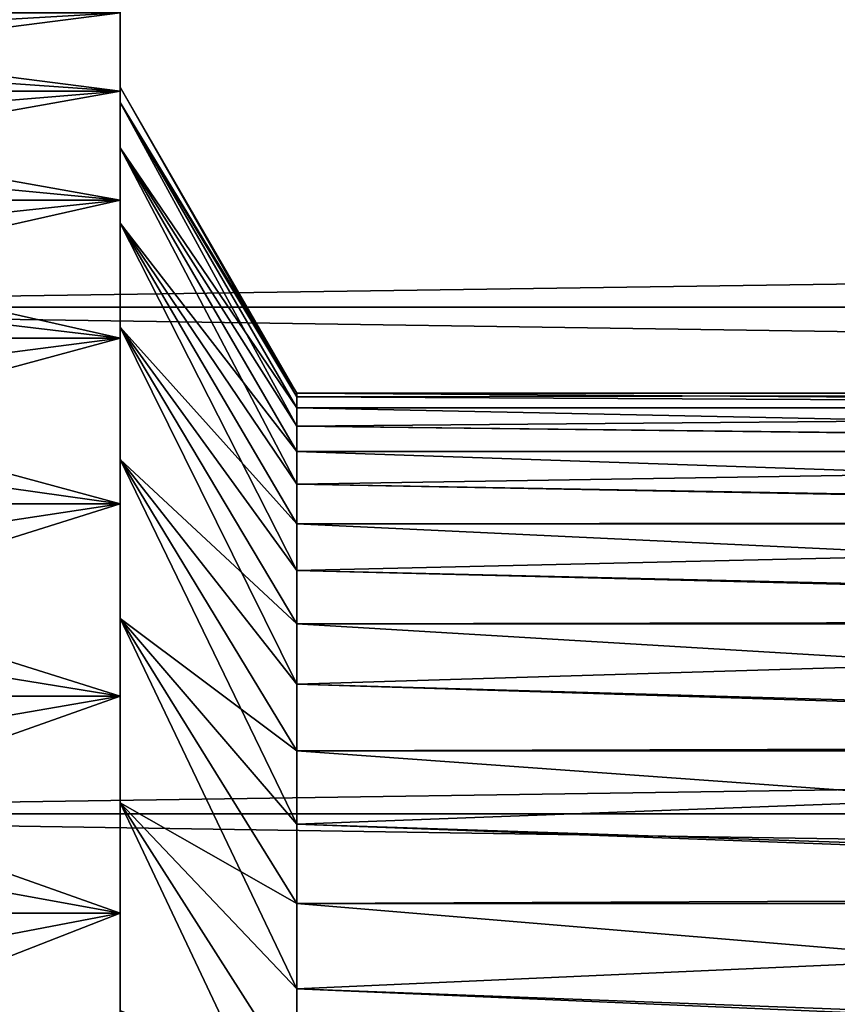
# Model space of a CAD drawing. Units: millimetres. Extents: x -86 to 88, y -71 to 321.
# Drawn here: x -53 to -51, y 7 to 11 of the extents above; entities that cross this region are included whole.
import ezdxf

# ---------------------------------------------------------------- set-up
doc = ezdxf.new("R2010")
doc.units = ezdxf.units.MM
doc.header["$LTSCALE"] = 65.185185
for name, color, linetype in [('11', 7, 'CONTINUOUS'), ('136', 7, 'CONTINUOUS'), ('137', 7, 'CONTINUOUS'), ('138', 7, 'CONTINUOUS'), ('141', 7, 'CONTINUOUS'), ('142', 7, 'CONTINUOUS'), ('371', 7, 'CONTINUOUS'), ('396', 7, 'CONTINUOUS'), ('4', 7, 'CONTINUOUS')]:
    doc.layers.add(name, color=color, linetype=linetype)

msp = doc.modelspace()

# ---------------------------------------------------------------- linework, layer by layer
at = {"layer": '11', "color": 253, "linetype": 'Continuous', "true_color": 0xaaaaaa}
for points in [[(-56, 9.581, -20.1923), (-56, 11.1752, -19.3555), (56, 9.581, -20.1923), (-56, 9.581, -20.1923)], [(-56, 11.1752, -19.3555), (56, 11.1752, -19.3555), (56, 9.581, -20.1923), (-56, 11.1752, -19.3555)], [(-56, 7.9257, -20.8975), (-56, 9.581, -20.1923), (56, 7.9257, -20.8975), (-56, 7.9257, -20.8975)], [(-56, 9.581, -20.1923), (56, 9.581, -20.1923), (56, 7.9257, -20.8975), (-56, 9.581, -20.1923)], [(-56, 6.2178, -21.4677), (-56, 7.9257, -20.8975), (56, 6.2178, -21.4677), (-56, 6.2178, -21.4677)], [(-56, 7.9257, -20.8975), (56, 7.9257, -20.8975), (56, 6.2178, -21.4677), (-56, 7.9257, -20.8975)]]:
    msp.add_3dface(points, dxfattribs=at)
at = {"layer": '136', "color": 253, "linetype": 'Continuous', "true_color": 0xaaaaaa}
for points in [[(-53, 10.2871, -3.1206), (-53, 10.5434, -2.0973), (-55, 10.2871, -3.1206), (-53, 10.2871, -3.1206)], [(-55, 10.2871, -3.1206), (-53, 10.5434, -2.0973), (-55, 10.4278, -2.612), (-55, 10.2871, -3.1206)], [(-55, 10.4278, -2.612), (-53, 10.5434, -2.0973), (-55, 10.5434, -2.0972), (-55, 10.4278, -2.612)], [(-53, 9.9317, -4.1139), (-53, 10.2871, -3.1206), (-55, 9.9317, -4.1138), (-53, 9.9317, -4.1139)], [(-55, 9.9317, -4.1138), (-53, 10.2871, -3.1206), (-55, 10.1216, -3.6216), (-55, 9.9317, -4.1138)], [(-55, 10.1216, -3.6216), (-53, 10.2871, -3.1206), (-55, 10.2871, -3.1206), (-55, 10.1216, -3.6216)], [(-53, 9.4806, -5.0676), (-53, 9.9317, -4.1139), (-55, 9.4807, -5.0675), (-53, 9.4806, -5.0676)], [(-55, 9.4807, -5.0675), (-53, 9.9317, -4.1139), (-55, 9.7179, -4.5962), (-55, 9.4807, -5.0675)], [(-55, 9.7179, -4.5962), (-53, 9.9317, -4.1139), (-55, 9.9317, -4.1138), (-55, 9.7179, -4.5962)], [(-55, 9.2206, -5.5266), (-53, 9.4806, -5.0676), (-55, 9.4807, -5.0675), (-55, 9.2206, -5.5266)], [(-53, 8.9383, -5.9724), (-53, 9.4806, -5.0676), (-55, 8.9383, -5.9724), (-53, 8.9383, -5.9724)], [(-55, 8.9383, -5.9724), (-53, 9.4806, -5.0676), (-55, 9.2206, -5.5266), (-55, 8.9383, -5.9724)], [(-53, 8.3098, -6.8197), (-53, 8.9383, -5.9724), (-55, 8.3099, -6.8197), (-53, 8.3098, -6.8197)], [(-55, 8.3099, -6.8197), (-53, 8.9383, -5.9724), (-55, 8.6345, -6.4038), (-55, 8.3099, -6.8197)], [(-55, 8.6345, -6.4038), (-53, 8.9383, -5.9724), (-55, 8.9383, -5.9724), (-55, 8.6345, -6.4038)], [(-55, 7.9652, -7.2193), (-53, 8.3098, -6.8197), (-55, 8.3099, -6.8197), (-55, 7.9652, -7.2193)], [(-53, 7.6014, -7.6014), (-53, 8.3098, -6.8197), (-55, 7.6014, -7.6014), (-53, 7.6014, -7.6014)], [(-55, 7.6014, -7.6014), (-53, 8.3098, -6.8197), (-55, 7.9652, -7.2193), (-55, 7.6014, -7.6014)], [(-53, 6.8197, -8.3098), (-53, 7.6014, -7.6014), (-55, 6.8197, -8.3099), (-53, 6.8197, -8.3098)], [(-55, 6.8197, -8.3099), (-53, 7.6014, -7.6014), (-55, 7.2193, -7.9652), (-55, 6.8197, -8.3099)], [(-55, 7.2193, -7.9652), (-53, 7.6014, -7.6014), (-55, 7.6014, -7.6014), (-55, 7.2193, -7.9652)]]:
    msp.add_3dface(points, dxfattribs=at)
at = {"layer": '137', "color": 253, "linetype": 'Continuous', "true_color": 0xaaaaaa}
for points in [[(-53, 10.75), (-53, 10.6982, -1.0537), (-53, 10.3), (-53, 10.75)], [(-53, 10.6982, 1.0537), (-53, 10.75), (-53, 10.2504, 1.0096), (-53, 10.6982, 1.0537)], [(-53, 10.2504, 1.0096), (-53, 10.75), (-53, 10.3), (-53, 10.2504, 1.0096)], [(-53, 10.6982, -1.0537), (-53, 10.5434, -2.0973), (-53, 10.1021, -2.0094), (-53, 10.6982, -1.0537)], [(-53, 10.3), (-53, 10.6982, -1.0537), (-53, 10.2504, -1.0096), (-53, 10.3)], [(-53, 10.2504, -1.0096), (-53, 10.6982, -1.0537), (-53, 10.1021, -2.0094), (-53, 10.2504, -1.0096)], [(-53, 10.5434, 2.0973), (-53, 10.6982, 1.0537), (-53, 10.1021, 2.0094), (-53, 10.5434, 2.0973)], [(-53, 10.1021, 2.0094), (-53, 10.6982, 1.0537), (-53, 10.2504, 1.0096), (-53, 10.1021, 2.0094)], [(-53, 10.5434, -2.0973), (-53, 10.2871, -3.1206), (-53, 9.8565, -2.99), (-53, 10.5434, -2.0973)], [(-53, 10.1021, -2.0094), (-53, 10.5434, -2.0973), (-53, 9.8565, -2.99), (-53, 10.1021, -2.0094)], [(-53, 10.2871, 3.1206), (-53, 10.5434, 2.0973), (-53, 9.8565, 2.99), (-53, 10.2871, 3.1206)], [(-53, 9.8565, 2.99), (-53, 10.5434, 2.0973), (-53, 10.1021, 2.0094), (-53, 9.8565, 2.99)], [(-53, 10.2871, -3.1206), (-53, 9.9317, -4.1139), (-53, 9.516, -3.9416), (-53, 10.2871, -3.1206)], [(-53, 9.8565, -2.99), (-53, 10.2871, -3.1206), (-53, 9.516, -3.9416), (-53, 9.8565, -2.99)], [(-53, 9.9317, 4.1139), (-53, 10.2871, 3.1206), (-53, 9.516, 3.9416), (-53, 9.9317, 4.1139)], [(-53, 9.516, 3.9416), (-53, 10.2871, 3.1206), (-53, 9.8565, 2.99), (-53, 9.516, 3.9416)], [(-53, 9.9317, -4.1139), (-53, 9.4806, -5.0676), (-53, 9.0838, -4.8554), (-53, 9.9317, -4.1139)], [(-53, 9.516, -3.9416), (-53, 9.9317, -4.1139), (-53, 9.0838, -4.8554), (-53, 9.516, -3.9416)], [(-53, 9.4806, 5.0676), (-53, 9.9317, 4.1139), (-53, 9.0838, 4.8554), (-53, 9.4806, 5.0676)], [(-53, 9.0838, 4.8554), (-53, 9.9317, 4.1139), (-53, 9.516, 3.9416), (-53, 9.0838, 4.8554)], [(-53, 9.4806, -5.0676), (-53, 8.9383, -5.9724), (-53, 8.5641, -5.7224), (-53, 9.4806, -5.0676)], [(-53, 9.0838, -4.8554), (-53, 9.4806, -5.0676), (-53, 8.5641, -5.7224), (-53, 9.0838, -4.8554)], [(-53, 8.9383, 5.9724), (-53, 9.4806, 5.0676), (-53, 8.5641, 5.7224), (-53, 8.9383, 5.9724)], [(-53, 8.5641, 5.7224), (-53, 9.4806, 5.0676), (-53, 9.0838, 4.8554), (-53, 8.5641, 5.7224)], [(-53, 8.9383, -5.9724), (-53, 8.3098, -6.8197), (-53, 7.962, -6.5342), (-53, 8.9383, -5.9724)], [(-53, 8.5641, -5.7224), (-53, 8.9383, -5.9724), (-53, 7.962, -6.5342), (-53, 8.5641, -5.7224)], [(-53, 8.3098, 6.8197), (-53, 8.9383, 5.9724), (-53, 7.962, 6.5342), (-53, 8.3098, 6.8197)], [(-53, 7.962, 6.5342), (-53, 8.9383, 5.9724), (-53, 8.5641, 5.7224), (-53, 7.962, 6.5342)], [(-53, 8.3098, -6.8197), (-53, 7.6014, -7.6014), (-53, 7.2832, -7.2832), (-53, 8.3098, -6.8197)], [(-53, 7.962, -6.5342), (-53, 8.3098, -6.8197), (-53, 7.2832, -7.2832), (-53, 7.962, -6.5342)], [(-53, 7.6014, 7.6014), (-53, 8.3098, 6.8197), (-53, 7.2832, 7.2832), (-53, 7.6014, 7.6014)], [(-53, 7.2832, 7.2832), (-53, 8.3098, 6.8197), (-53, 7.962, 6.5342), (-53, 7.2832, 7.2832)], [(-53, 7.6014, -7.6014), (-53, 6.8197, -8.3098), (-53, 6.5343, -7.962), (-53, 7.6014, -7.6014)], [(-53, 7.2832, -7.2832), (-53, 7.6014, -7.6014), (-53, 6.5343, -7.962), (-53, 7.2832, -7.2832)], [(-53, 6.8197, 8.3098), (-53, 7.6014, 7.6014), (-53, 6.5343, 7.962), (-53, 6.8197, 8.3098)], [(-53, 6.5343, 7.962), (-53, 7.6014, 7.6014), (-53, 7.2832, 7.2832), (-53, 6.5343, 7.962)]]:
    msp.add_3dface(points, dxfattribs=at)
at = {"layer": '138', "color": 253, "linetype": 'Continuous', "true_color": 0xaaaaaa}
for points in [[(-53, 10.5434, 2.0973), (-53, 10.2871, 3.1206), (-55, 10.5434, 2.0972), (-53, 10.5434, 2.0973)], [(-55, 10.5434, 2.0972), (-53, 10.2871, 3.1206), (-55, 10.4278, 2.612), (-55, 10.5434, 2.0972)], [(-55, 10.4278, 2.612), (-53, 10.2871, 3.1206), (-55, 10.2871, 3.1206), (-55, 10.4278, 2.612)], [(-53, 10.2871, 3.1206), (-53, 9.9317, 4.1139), (-55, 10.2871, 3.1206), (-53, 10.2871, 3.1206)], [(-55, 10.2871, 3.1206), (-53, 9.9317, 4.1139), (-55, 10.1216, 3.6216), (-55, 10.2871, 3.1206)], [(-55, 10.1216, 3.6216), (-53, 9.9317, 4.1139), (-55, 9.9317, 4.1138), (-55, 10.1216, 3.6216)], [(-53, 9.9317, 4.1139), (-53, 9.4806, 5.0676), (-55, 9.9317, 4.1138), (-53, 9.9317, 4.1139)], [(-55, 9.9317, 4.1138), (-53, 9.4806, 5.0676), (-55, 9.7179, 4.5962), (-55, 9.9317, 4.1138)], [(-55, 9.7179, 4.5962), (-53, 9.4806, 5.0676), (-55, 9.4807, 5.0675), (-55, 9.7179, 4.5962)], [(-53, 9.4806, 5.0676), (-53, 8.9383, 5.9724), (-55, 9.4807, 5.0675), (-53, 9.4806, 5.0676)], [(-55, 9.4807, 5.0675), (-53, 8.9383, 5.9724), (-55, 9.2206, 5.5266), (-55, 9.4807, 5.0675)], [(-55, 9.2206, 5.5266), (-53, 8.9383, 5.9724), (-55, 8.9383, 5.9724), (-55, 9.2206, 5.5266)], [(-53, 8.9383, 5.9724), (-53, 8.3098, 6.8197), (-55, 8.9383, 5.9724), (-53, 8.9383, 5.9724)], [(-55, 8.9383, 5.9724), (-53, 8.3098, 6.8197), (-55, 8.6345, 6.4038), (-55, 8.9383, 5.9724)], [(-55, 8.6345, 6.4038), (-53, 8.3098, 6.8197), (-55, 8.3099, 6.8197), (-55, 8.6345, 6.4038)], [(-53, 8.3098, 6.8197), (-53, 7.6014, 7.6014), (-55, 8.3099, 6.8197), (-53, 8.3098, 6.8197)], [(-55, 8.3099, 6.8197), (-53, 7.6014, 7.6014), (-55, 7.9652, 7.2193), (-55, 8.3099, 6.8197)], [(-55, 7.9652, 7.2193), (-53, 7.6014, 7.6014), (-55, 7.6014, 7.6014), (-55, 7.9652, 7.2193)], [(-53, 7.6014, 7.6014), (-53, 6.8197, 8.3098), (-55, 7.6014, 7.6014), (-53, 7.6014, 7.6014)], [(-55, 7.6014, 7.6014), (-53, 6.8197, 8.3098), (-55, 7.2193, 7.9652), (-55, 7.6014, 7.6014)]]:
    msp.add_3dface(points, dxfattribs=at)
at = {"layer": '141', "color": 253, "linetype": 'Continuous', "true_color": 0xaaaaaa}
for points in [[(-52.4226, 9.3), (-53, 10.3), (-53, 10.2504, -1.0096), (-52.4226, 9.3)], [(-52.4226, 9.2523, -0.9409), (-52.4226, 9.2881, -0.4708), (-53, 10.2504, -1.0096), (-52.4226, 9.2523, -0.9409)], [(-52.4226, 9.2523, -0.9409), (-53, 10.2504, -1.0096), (-53, 10.1021, -2.0094), (-52.4226, 9.2523, -0.9409)], [(-52.4226, 9.2881, -0.4708), (-52.4226, 9.3), (-53, 10.2504, -1.0096), (-52.4226, 9.2881, -0.4708)], [(-52.4226, 9.1097, -1.872), (-52.4226, 9.1927, -1.4086), (-53, 10.1021, -2.0094), (-52.4226, 9.1097, -1.872)], [(-52.4226, 9.1097, -1.872), (-53, 10.1021, -2.0094), (-53, 9.8565, -2.99), (-52.4226, 9.1097, -1.872)], [(-52.4226, 9.1927, -1.4086), (-52.4226, 9.2523, -0.9409), (-53, 10.1021, -2.0094), (-52.4226, 9.1927, -1.4086)], [(-52.4226, 8.8735, -2.7842), (-52.4226, 9.0032, -2.3308), (-53, 9.8565, -2.99), (-52.4226, 8.8735, -2.7842)], [(-52.4226, 8.8735, -2.7842), (-53, 9.8565, -2.99), (-53, 9.516, -3.9416), (-52.4226, 8.8735, -2.7842)], [(-52.4226, 9.0032, -2.3308), (-52.4226, 9.1097, -1.872), (-53, 9.8565, -2.99), (-52.4226, 9.0032, -2.3308)], [(-52.4226, 8.5464, -3.6674), (-52.4226, 8.721, -3.2302), (-53, 9.516, -3.9416), (-52.4226, 8.5464, -3.6674)], [(-52.4226, 8.5464, -3.6674), (-53, 9.516, -3.9416), (-53, 9.0838, -4.8554), (-52.4226, 8.5464, -3.6674)], [(-52.4226, 8.721, -3.2302), (-52.4226, 8.8735, -2.7842), (-53, 9.516, -3.9416), (-52.4226, 8.721, -3.2302)], [(-52.4226, 8.1314, -4.5134), (-52.4226, 8.3497, -4.0955), (-53, 9.0838, -4.8554), (-52.4226, 8.1314, -4.5134)], [(-52.4226, 8.1314, -4.5134), (-53, 9.0838, -4.8554), (-53, 8.5641, -5.7224), (-52.4226, 8.1314, -4.5134)], [(-52.4226, 8.3497, -4.0955), (-52.4226, 8.5464, -3.6674), (-53, 9.0838, -4.8554), (-52.4226, 8.3497, -4.0955)], [(-52.4226, 7.6332, -5.3127), (-52.4226, 7.8923, -4.9196), (-53, 8.5641, -5.7224), (-52.4226, 7.6332, -5.3127)], [(-52.4226, 7.6332, -5.3127), (-53, 8.5641, -5.7224), (-53, 7.962, -6.5342), (-52.4226, 7.6332, -5.3127)], [(-52.4226, 7.8923, -4.9196), (-52.4226, 8.1314, -4.5134), (-53, 8.5641, -5.7224), (-52.4226, 7.8923, -4.9196)], [(-52.4226, 7.0563, -6.0579), (-52.4226, 7.3543, -5.6924), (-53, 7.962, -6.5342), (-52.4226, 7.0563, -6.0579)], [(-52.4226, 7.0563, -6.0579), (-53, 7.962, -6.5342), (-53, 7.2832, -7.2832), (-52.4226, 7.0563, -6.0579)], [(-52.4226, 7.3543, -5.6924), (-52.4226, 7.6332, -5.3127), (-53, 7.962, -6.5342), (-52.4226, 7.3543, -5.6924)]]:
    msp.add_3dface(points, dxfattribs=at)
at = {"layer": '142', "color": 253, "linetype": 'Continuous', "true_color": 0xaaaaaa}
for points in [[(-53, 10.3), (-52.4226, 9.3), (-52.4226, 9.2881, 0.4708), (-53, 10.3)], [(-53, 10.2504, 1.0096), (-53, 10.3), (-52.4226, 9.2881, 0.4708), (-53, 10.2504, 1.0096)], [(-53, 10.1021, 2.0094), (-53, 10.2504, 1.0096), (-52.4226, 9.1927, 1.4086), (-53, 10.1021, 2.0094)], [(-52.4226, 9.1927, 1.4086), (-53, 10.2504, 1.0096), (-52.4226, 9.2523, 0.9409), (-52.4226, 9.1927, 1.4086)], [(-52.4226, 9.2523, 0.9409), (-53, 10.2504, 1.0096), (-52.4226, 9.2881, 0.4708), (-52.4226, 9.2523, 0.9409)], [(-53, 9.8565, 2.99), (-53, 10.1021, 2.0094), (-52.4226, 9.0032, 2.3308), (-53, 9.8565, 2.99)], [(-52.4226, 9.0032, 2.3308), (-53, 10.1021, 2.0094), (-52.4226, 9.1097, 1.872), (-52.4226, 9.0032, 2.3308)], [(-52.4226, 9.1097, 1.872), (-53, 10.1021, 2.0094), (-52.4226, 9.1927, 1.4086), (-52.4226, 9.1097, 1.872)], [(-53, 9.516, 3.9416), (-53, 9.8565, 2.99), (-52.4226, 8.721, 3.2302), (-53, 9.516, 3.9416)], [(-52.4226, 8.721, 3.2302), (-53, 9.8565, 2.99), (-52.4226, 8.8735, 2.7842), (-52.4226, 8.721, 3.2302)], [(-52.4226, 8.8735, 2.7842), (-53, 9.8565, 2.99), (-52.4226, 9.0032, 2.3308), (-52.4226, 8.8735, 2.7842)], [(-53, 9.0838, 4.8554), (-53, 9.516, 3.9416), (-52.4226, 8.3497, 4.0955), (-53, 9.0838, 4.8554)], [(-52.4226, 8.3497, 4.0955), (-53, 9.516, 3.9416), (-52.4226, 8.5464, 3.6674), (-52.4226, 8.3497, 4.0955)], [(-52.4226, 8.5464, 3.6674), (-53, 9.516, 3.9416), (-52.4226, 8.721, 3.2302), (-52.4226, 8.5464, 3.6674)], [(-53, 8.5641, 5.7224), (-53, 9.0838, 4.8554), (-52.4226, 7.8923, 4.9196), (-53, 8.5641, 5.7224)], [(-52.4226, 7.8923, 4.9196), (-53, 9.0838, 4.8554), (-52.4226, 8.1314, 4.5134), (-52.4226, 7.8923, 4.9196)], [(-52.4226, 8.1314, 4.5134), (-53, 9.0838, 4.8554), (-52.4226, 8.3497, 4.0955), (-52.4226, 8.1314, 4.5134)], [(-53, 7.962, 6.5342), (-53, 8.5641, 5.7224), (-52.4226, 7.3543, 5.6924), (-53, 7.962, 6.5342)], [(-52.4226, 7.3543, 5.6924), (-53, 8.5641, 5.7224), (-52.4226, 7.6332, 5.3127), (-52.4226, 7.3543, 5.6924)], [(-52.4226, 7.6332, 5.3127), (-53, 8.5641, 5.7224), (-52.4226, 7.8923, 4.9196), (-52.4226, 7.6332, 5.3127)], [(-53, 7.2832, 7.2832), (-53, 7.962, 6.5342), (-52.4226, 6.7405, 6.4075), (-53, 7.2832, 7.2832)], [(-52.4226, 6.7405, 6.4075), (-53, 7.962, 6.5342), (-52.4226, 7.0563, 6.0579), (-52.4226, 6.7405, 6.4075)], [(-52.4226, 7.0563, 6.0579), (-53, 7.962, 6.5342), (-52.4226, 7.3543, 5.6924), (-52.4226, 7.0563, 6.0579)]]:
    msp.add_3dface(points, dxfattribs=at)
at = {"layer": '371', "color": 253, "linetype": 'Continuous', "true_color": 0xaaaaaa}
for points in [[(-52.4226, 9.3), (-45.5, 9.3), (-45.5, 9.2523, 0.9409), (-52.4226, 9.3)], [(-52.4226, 9.2881, 0.4708), (-52.4226, 9.3), (-45.5, 9.2523, 0.9409), (-52.4226, 9.2881, 0.4708)], [(-52.4226, 9.2523, 0.9409), (-52.4226, 9.2881, 0.4708), (-45.5, 9.2523, 0.9409), (-52.4226, 9.2523, 0.9409)], [(-52.4226, 9.1927, 1.4086), (-52.4226, 9.2523, 0.9409), (-45.5, 9.1096, 1.872), (-52.4226, 9.1927, 1.4086)], [(-52.4226, 9.2523, 0.9409), (-45.5, 9.2523, 0.9409), (-45.5, 9.1096, 1.872), (-52.4226, 9.2523, 0.9409)], [(-52.4226, 9.1097, 1.872), (-52.4226, 9.1927, 1.4086), (-45.5, 9.1096, 1.872), (-52.4226, 9.1097, 1.872)], [(-52.4226, 9.0032, 2.3308), (-52.4226, 9.1097, 1.872), (-45.5, 8.8735, 2.7842), (-52.4226, 9.0032, 2.3308)], [(-52.4226, 9.1097, 1.872), (-45.5, 9.1096, 1.872), (-45.5, 8.8735, 2.7842), (-52.4226, 9.1097, 1.872)], [(-52.4226, 8.8735, 2.7842), (-52.4226, 9.0032, 2.3308), (-45.5, 8.8735, 2.7842), (-52.4226, 8.8735, 2.7842)], [(-52.4226, 8.721, 3.2302), (-52.4226, 8.8735, 2.7842), (-45.5, 8.5464, 3.6674), (-52.4226, 8.721, 3.2302)], [(-52.4226, 8.8735, 2.7842), (-45.5, 8.8735, 2.7842), (-45.5, 8.5464, 3.6674), (-52.4226, 8.8735, 2.7842)], [(-52.4226, 8.5464, 3.6674), (-52.4226, 8.721, 3.2302), (-45.5, 8.5464, 3.6674), (-52.4226, 8.5464, 3.6674)], [(-52.4226, 8.3497, 4.0955), (-52.4226, 8.5464, 3.6674), (-45.5, 8.1314, 4.5134), (-52.4226, 8.3497, 4.0955)], [(-52.4226, 8.5464, 3.6674), (-45.5, 8.5464, 3.6674), (-45.5, 8.1314, 4.5134), (-52.4226, 8.5464, 3.6674)], [(-52.4226, 8.1314, 4.5134), (-52.4226, 8.3497, 4.0955), (-45.5, 8.1314, 4.5134), (-52.4226, 8.1314, 4.5134)], [(-52.4226, 7.8923, 4.9196), (-52.4226, 8.1314, 4.5134), (-45.5, 7.6332, 5.3127), (-52.4226, 7.8923, 4.9196)], [(-52.4226, 8.1314, 4.5134), (-45.5, 8.1314, 4.5134), (-45.5, 7.6332, 5.3127), (-52.4226, 8.1314, 4.5134)], [(-52.4226, 7.6332, 5.3127), (-52.4226, 7.8923, 4.9196), (-45.5, 7.6332, 5.3127), (-52.4226, 7.6332, 5.3127)], [(-52.4226, 7.3543, 5.6924), (-52.4226, 7.6332, 5.3127), (-45.5, 7.0563, 6.0579), (-52.4226, 7.3543, 5.6924)], [(-52.4226, 7.6332, 5.3127), (-45.5, 7.6332, 5.3127), (-45.5, 7.0563, 6.0579), (-52.4226, 7.6332, 5.3127)], [(-52.4226, 7.0563, 6.0579), (-52.4226, 7.3543, 5.6924), (-45.5, 7.0563, 6.0579), (-52.4226, 7.0563, 6.0579)]]:
    msp.add_3dface(points, dxfattribs=at)
at = {"layer": '396', "color": 253, "linetype": 'Continuous', "true_color": 0xaaaaaa}
for points in [[(-56, 11.1752, 19.3555), (-56, 9.581, 20.1923), (56, 11.1752, 19.3555), (-56, 11.1752, 19.3555)], [(-56, 9.581, 20.1923), (56, 9.581, 20.1923), (56, 11.1752, 19.3555), (-56, 9.581, 20.1923)], [(-56, 9.581, 20.1923), (-56, 7.9257, 20.8975), (56, 9.581, 20.1923), (-56, 9.581, 20.1923)], [(-56, 7.9257, 20.8975), (56, 7.9257, 20.8975), (56, 9.581, 20.1923), (-56, 7.9257, 20.8975)], [(-56, 7.9257, 20.8975), (-56, 6.2178, 21.4677), (56, 7.9257, 20.8975), (-56, 7.9257, 20.8975)], [(-56, 6.2178, 21.4677), (56, 6.2178, 21.4677), (56, 7.9257, 20.8975), (-56, 6.2178, 21.4677)]]:
    msp.add_3dface(points, dxfattribs=at)
at = {"layer": '4', "color": 253, "linetype": 'Continuous', "true_color": 0xaaaaaa}
for points in [[(-45.5, 9.2531, -0.9326), (-45.5, 9.3), (-52.4226, 9.2881, -0.4708), (-45.5, 9.2531, -0.9326)], [(-52.4226, 9.2881, -0.4708), (-45.5, 9.3), (-52.4226, 9.3), (-52.4226, 9.2881, -0.4708)], [(-52.4226, 9.2523, -0.9409), (-45.5, 9.2531, -0.9326), (-52.4226, 9.2881, -0.4708), (-52.4226, 9.2523, -0.9409)], [(-45.5, 9.113, -1.8555), (-45.5, 9.2531, -0.9326), (-52.4226, 9.1927, -1.4086), (-45.5, 9.113, -1.8555)], [(-52.4226, 9.1927, -1.4086), (-45.5, 9.2531, -0.9326), (-52.4226, 9.2523, -0.9409), (-52.4226, 9.1927, -1.4086)], [(-52.4226, 9.1097, -1.872), (-45.5, 9.113, -1.8555), (-52.4226, 9.1927, -1.4086), (-52.4226, 9.1097, -1.872)], [(-45.5, 8.8809, -2.7603), (-45.5, 9.113, -1.8555), (-52.4226, 9.0032, -2.3308), (-45.5, 8.8809, -2.7603)], [(-52.4226, 9.0032, -2.3308), (-45.5, 9.113, -1.8555), (-52.4226, 9.1097, -1.872), (-52.4226, 9.0032, -2.3308)], [(-52.4226, 8.8735, -2.7842), (-45.5, 8.8809, -2.7603), (-52.4226, 9.0032, -2.3308), (-52.4226, 8.8735, -2.7842)], [(-45.5, 8.5595, -3.6366), (-45.5, 8.8809, -2.7603), (-52.4226, 8.721, -3.2302), (-45.5, 8.5595, -3.6366)], [(-52.4226, 8.721, -3.2302), (-45.5, 8.8809, -2.7603), (-52.4226, 8.8735, -2.7842), (-52.4226, 8.721, -3.2302)], [(-52.4226, 8.5464, -3.6674), (-45.5, 8.5595, -3.6366), (-52.4226, 8.721, -3.2302), (-52.4226, 8.5464, -3.6674)], [(-45.5, 8.1516, -4.4768), (-45.5, 8.5595, -3.6366), (-52.4226, 8.3497, -4.0955), (-45.5, 8.1516, -4.4768)], [(-52.4226, 8.3497, -4.0955), (-45.5, 8.5595, -3.6366), (-52.4226, 8.5464, -3.6674), (-52.4226, 8.3497, -4.0955)], [(-52.4226, 8.1314, -4.5134), (-45.5, 8.1516, -4.4768), (-52.4226, 8.3497, -4.0955), (-52.4226, 8.1314, -4.5134)], [(-45.5, 7.6617, -5.2715), (-45.5, 8.1516, -4.4768), (-52.4226, 7.8923, -4.9196), (-45.5, 7.6617, -5.2715)], [(-52.4226, 7.8923, -4.9196), (-45.5, 8.1516, -4.4768), (-52.4226, 8.1314, -4.5134), (-52.4226, 7.8923, -4.9196)], [(-52.4226, 7.6332, -5.3127), (-45.5, 7.6617, -5.2715), (-52.4226, 7.8923, -4.9196), (-52.4226, 7.6332, -5.3127)], [(-45.5, 7.0944, -6.0132), (-45.5, 7.6617, -5.2715), (-52.4226, 7.3543, -5.6924), (-45.5, 7.0944, -6.0132)], [(-52.4226, 7.3543, -5.6924), (-45.5, 7.6617, -5.2715), (-52.4226, 7.6332, -5.3127), (-52.4226, 7.3543, -5.6924)], [(-52.4226, 7.0563, -6.0579), (-45.5, 7.0944, -6.0132), (-52.4226, 7.3543, -5.6924), (-52.4226, 7.0563, -6.0579)]]:
    msp.add_3dface(points, dxfattribs=at)

doc.saveas('drawing.dxf')
